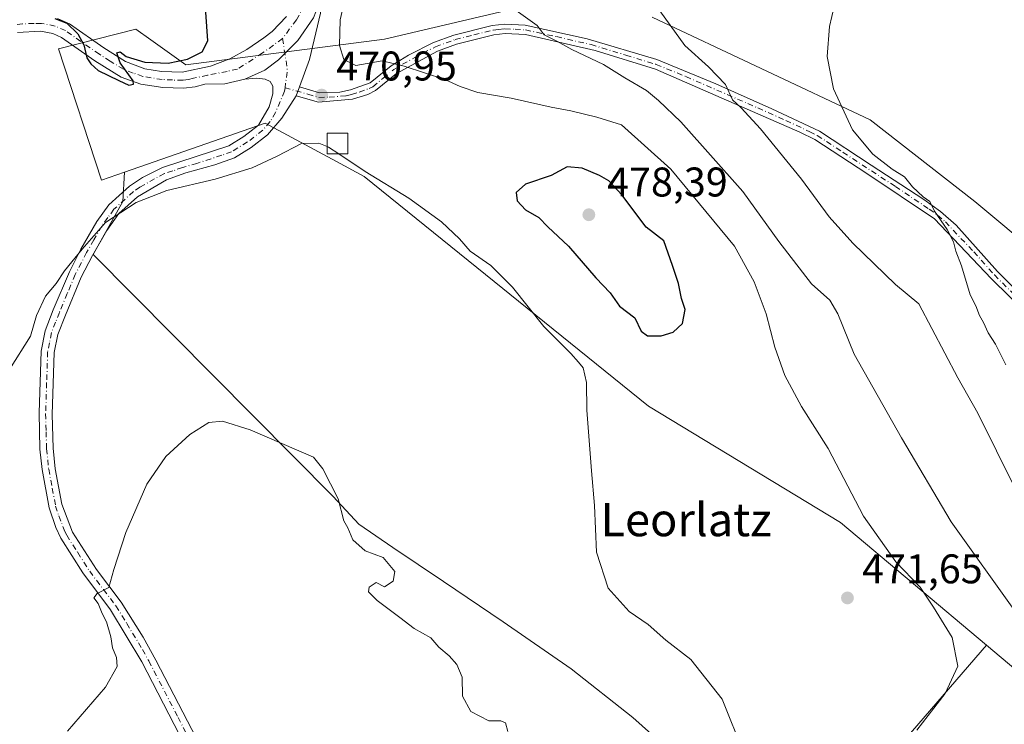
# Model space of a CAD drawing. Units: metres. Extents: x 590514 to 593972, y 4719770 to 4722128.
# Drawn here: x 590859 to 591097, y 4719894 to 4720064 of the extents above; entities that cross this region are included whole.
import ezdxf
from ezdxf.enums import TextEntityAlignment as Align

# ---------------------------------------------------------------- set-up
doc = ezdxf.new("R2010")
doc.units = ezdxf.units.M
doc.header["$MEASUREMENT"] = 0
doc.linetypes.add('DGN Style 4', pattern=[2.6384748266838614, 1.318413404963828, -0.6592067024819142, 0.001648016756204785, -0.6592067024819142])
for name, color, linetype, lineweight in [('Arbolado forestal CxS', 92, 'Continuous', 0), ('Camino Cxs', 7, 'Continuous', 0), ('Camino eje', 30, 'DGN Style 4', 13), ('Cultivos herbáceos CxS', 92, 'Continuous', 0), ('Curva de nivel maestra', 30, 'Continuous', 30), ('Curva de nivel normal', 30, 'Continuous', 0), ('Edificación ligera Cxs', 1, 'Continuous', 0), ('Matorral CxS', 135, 'Continuous', 0), ('Pista no pavimentada Cxs', 111, 'Continuous', 0), ('Pista no pavimentada eje', 91, 'DGN Style 4', 0), ('Punto de cota en terreno', 7, 'Continuous', 0), ('Rótulo de punto de cota en terreno', 7, 'Continuous', 0), ('Suelo desnudo CxS', 253, 'Continuous', 0), ('Texto cartográfico', 7, 'Continuous', 0)]:
    doc.layers.add(name, color=color, linetype=linetype, lineweight=lineweight)
doc.styles.add('Style-Arial', font='txt')

# ---------------------------------------------------------------- blocks, each defined once
blk = doc.blocks.new('*U12')
at = {"layer": 'Cultivos herbáceos CxS', "color": 92, "linetype": 'Continuous', "lineweight": 0}
for points in [[(591312.4545, 4719779.849400001, 452.9679000000033), (591271.6656999998, 4719797.1349, 452.1833999999944), (591252.1237000005, 4719808.264699999, 454.8950999999943), (591245.7120000003, 4719817.245100001, 455.9505000000063), (591277.6457000002, 4719839.210700001, 445.9615000000049), (591250.8419000005, 4719859.5747, 449.1796999999933), (591211.2638999998, 4719904.3325, 449.5543999999937), (591205.9682999998, 4719914.733100001, 449.8990000000049), (591214.3221000005, 4719922.884299999, 446.4615000000049), (591201.8494999995, 4719929.6051, 446.5476999999955), (591180.6706999998, 4719932.4937, 447.7670000000071), (591135.4515000005, 4719977.5909, 448.2431999999972), (591121.3476999998, 4719994.265699999, 449.4884000000021), (591090.2551999995, 4720020.2259, 452.7887999999948), (591065.0235000001, 4720039.9771, 454.3381999999983), (591012.3196999999, 4720064.7667, 460.5491999999941)], [(590983.6475000001, 4720067.894099999, 464.2093000000023), (590947.6284999996, 4720059.410900001, 468.7366999999941), (590899.5707, 4720053.234099999, 475.3206999999966), (590891.1193000004, 4720059.2697, 476.5037000000011), (590887.5336999996, 4720061.830499999, 476.6376000000019), (590868.7998000003, 4720057.082699999, 474.5313000000024), (590879.1778999995, 4720025.374700001, 471.6986000000034), (590884.7569000004, 4720027.310699999, 471.7893999999943), (590884.3841000004, 4720020.228499999, 470.5994999999967), (590877.1963000001, 4720007.3937, 470.122199999998), (590935.2089000001, 4719948.865900001, 464.8273000000045), (590941.3696999997, 4719942.1919, 465.4918999999937), (590949.5839000001, 4719936.544299999, 466.105899999995), (590961.9051999999, 4719928.329700001, 466.8582000000025), (590976.2799000005, 4719918.575099999, 468.249100000001), (590992.7084999997, 4719907.2805, 469.0213999999978), (591007.5969000002, 4719895.471899999, 468.672000000006), (591017.3509000001, 4719886.744100001, 469.0145000000048), (591026.5919000005, 4719878.5297, 469.4076999999961), (591036.3463000003, 4719870.828700001, 469.849000000002), (591045.5873999996, 4719865.694700001, 470.3557000000001), (591052.2615999999, 4719865.694499999, 470.4444999999978), (591093.1414999999, 4719912.9323, 468.5204999999987), (591112.3696999997, 4719896.777100001, 467.5850000000065)]]:
    blk.add_polyline3d(points, dxfattribs=at)
blk = doc.blocks.new('5PATER')
at = {"layer": 'Suelo desnudo CxS', "linetype": 'Continuous', "lineweight": 0}
h = blk.add_hatch(color=51, dxfattribs=at)
edge = h.paths.add_edge_path()
edge.add_ellipse((0, 0), major_axis=(-0.1095731443231308, -0.1110710700762829), ratio=0.9994222409660322, start_angle=0, end_angle=360)

msp = doc.modelspace()

# ---------------------------------------------------------------- linework, layer by layer
at = {"layer": 'Arbolado forestal CxS', "color": 92, "linetype": 'Continuous', "lineweight": 0}
msp.add_polyline3d([(591093.1414999999, 4719912.9323, 468.5204999999987), (591052.2615999999, 4719865.694499999, 470.4444999999978), (591045.5873999996, 4719865.694700001, 470.3557000000001), (591036.3463000003, 4719870.828700001, 469.849000000002), (591026.5919000005, 4719878.5297, 469.4076999999961), (591017.3509000001, 4719886.744100001, 469.0145000000048), (591007.5969000002, 4719895.471899999, 468.672000000006), (590992.7084999997, 4719907.2805, 469.0213999999978), (590976.2799000005, 4719918.575099999, 468.249100000001), (590961.9051999999, 4719928.329700001, 466.8582000000025), (590949.5839000001, 4719936.544299999, 466.105899999995), (590941.3696999997, 4719942.1919, 465.4918999999937), (590935.2089000001, 4719948.865900001, 464.8273000000045), (590877.1963000001, 4720007.3937, 470.122199999998), (590884.3841000004, 4720020.228499999, 470.5994999999967), (590884.7569000004, 4720027.310699999, 471.7893999999943), (590918.8032999998, 4720039.124700001, 472.0761000000057), (590935.9885, 4720029.871900001, 469.9426999999997), (590942.7049000004, 4720026.2567, 470.1570999999968), (591011.3995000003, 4719970.718499999, 471.9511999999959), (591057.8287000004, 4719942.601299999, 472.1787999999942)], close=True, dxfattribs=at)
for points in [[(591093.1414999999, 4719912.9323, 468.5204999999987), (591057.8287000004, 4719942.601299999, 472.1787999999942), (591011.3995000003, 4719970.718499999, 471.9511999999959), (590942.7049000004, 4720026.2567, 470.1570999999968), (590935.9885, 4720029.871900001, 469.9426999999997), (590918.8032999998, 4720039.124700001, 472.0761000000057), (590884.7569000004, 4720027.310699999, 471.7893999999943)], [(590884.7569000004, 4720027.310699999, 471.7893999999943), (590884.3841000004, 4720020.228499999, 470.5994999999967), (590877.1963000001, 4720007.3937, 470.122199999998), (590935.2089000001, 4719948.865900001, 464.8273000000045), (590941.3696999997, 4719942.1919, 465.4918999999937), (590949.5839000001, 4719936.544299999, 466.105899999995), (590961.9051999999, 4719928.329700001, 466.8582000000025), (590976.2799000005, 4719918.575099999, 468.249100000001), (590992.7084999997, 4719907.2805, 469.0213999999978), (591007.5969000002, 4719895.471899999, 468.672000000006), (591017.3509000001, 4719886.744100001, 469.0145000000048), (591026.5919000005, 4719878.5297, 469.4076999999961), (591036.3463000003, 4719870.828700001, 469.849000000002), (591045.5873999996, 4719865.694700001, 470.3557000000001), (591052.2615999999, 4719865.694499999, 470.4444999999978), (591093.1414999999, 4719912.9323, 468.5204999999987)]]:
    msp.add_polyline3d(points, dxfattribs=at)
at = {"layer": 'Camino Cxs', "color": 7, "linetype": 'Continuous', "lineweight": 0, "extrusion": (-0.02408493750096584, -0.0675012064667695, 0.9974284450080143), "elevation": -332370.4950533522, "flags": 128}
msp.add_lwpolyline([(-1029641.814983777, 4632212.600144298), (-1029641.814983777, 4632214.867500964)], dxfattribs=at)
msp.add_lwpolyline([(-1029641.814983777, 4632212.600144298), (-1029641.814983777, 4632214.867500964)], dxfattribs=at)
at = {"layer": 'Camino Cxs', "color": 7, "linetype": 'Continuous', "lineweight": 0}
for points in [[(590913.8800999997, 4720049.7301, 473.2660999999935), (590918.6457000002, 4720051.926700001, 472.8393000000069), (590921.9801000003, 4720054.4275, 472.545100000003), (590926.6485000001, 4720059.095699999, 472.1731), (590930.4830999998, 4720064.5977, 472.4888999999966), (590932.7401000002, 4720070.475099999, 471.6858999999968)], [(590932.7401000002, 4720070.475099999, 471.6858999999968), (590932.1700999998, 4720065.7501, 472.605899999995), (590929.4501, 4720054.5601, 472.4559000000008), (590927.0500999996, 4720047.880100001, 472.0865000000049)], [(590932.1700999998, 4720065.7501, 472.605899999995), (590929.4501, 4720054.5601, 472.4559000000008), (590927.0500999996, 4720047.880100001, 472.0865000000049), (590926.2901, 4720045.7501, 471.9239999999991), (590922.7901, 4720040.370100001, 471.7670999999973), (590919.3300999999, 4720036.3101, 471.6119000000036), (590915.4101, 4720033.270099999, 471.5019999999931), (590911.3300999999, 4720030.770099999, 471.213699999993), (590906.6201, 4720029.0801, 471.1970000000001), (590899.6001000004, 4720027.130100001, 470.7587000000058), (590894.9101, 4720025.4101, 470.6312999999937), (590887.8901000004, 4720021.340100001, 470.3307999999961), (590883.4001000002, 4720017.2601, 470.2231000000029), (590880.4901000002, 4720013.190099999, 470.215200000006), (590877.0100999996, 4720007.120100001, 469.9888999999966), (590874.3201000001, 4720001.870100001, 469.8070000000008), (590870.4901000002, 4719992.7601, 469.3580999999977), (590868.6601, 4719988.050100001, 469.1631999999955), (590867.7801000001, 4719983.6801, 468.8983000000007), (590867.3000999996, 4719968.7501, 467.9716999999946), (590867.5201000003, 4719960.5801, 467.527700000006), (590868.0401, 4719955.620100001, 467.2149999999965), (590869.6501000002, 4719947.0101, 466.6875), (590872.2301000003, 4719940.270099999, 466.2788), (590878.0100999996, 4719931.2301, 465.5576000000001), (590883.9901000002, 4719923.340100001, 464.7584000000061), (590889.2500999998, 4719914.890100001, 464.1736999999994), (590892.3101000004, 4719909.370100001, 463.6193999999959), (590906.5000999998, 4719882.040100001, 460.8956999999937)], [(590905.9101, 4719876.170100001, 461.1057000000001), (590888.9401000004, 4719908.9301, 465.0767000000051), (590881.3701, 4719921.540100001, 465.5979999999981), (590874.6901000004, 4719930.4101, 467.3263000000007), (590869.3800999997, 4719938.8301, 466.9505000000063), (590868.1300999997, 4719941.390100001, 466.9980000000069), (590866.5701000001, 4719946.140100001, 467.0737999999984), (590864.8601000002, 4719955.4101, 467.457899999994), (590864.3400999998, 4719960.370100001, 467.7369000000036), (590864.1201, 4719969.100099999, 468.2229999999981), (590864.6101000002, 4719984.050100001, 469.8049000000028), (590865.6001000004, 4719988.940099999, 470.2765999999974), (590867.5601000004, 4719994.0001, 470.0898000000016), (590871.4401000004, 4720003.210100001, 470.6208000000043), (590874.2200999996, 4720008.640100001, 470.8322999999946), (590878.0701000001, 4720015.340100001, 470.9593000000023), (590881.0100999996, 4720019.380100001, 471.0274000000064), (590886.0000999998, 4720023.920100001, 471.3081999999995), (590889.1300999997, 4720026.0001, 471.4716000000044), (590893.9301000005, 4720028.450099999, 471.5053999999946), (590909.9501, 4720033.6501, 471.6631999999955), (590913.6001000004, 4720035.890100001, 472.0853999999963), (590917.1201, 4720038.620100001, 471.9560000000056), (590919.7500999998, 4720043.110099999, 472.1826000000001), (590920.6300999997, 4720046.2501, 472.3234999999986), (590920.6101000002, 4720048.0601, 472.445000000007), (590919.9600999998, 4720049.1801, 472.5730999999942), (590918.7701000003, 4720049.7501, 472.7220999999991), (590916.7200999996, 4720050.0101, 472.9477000000043), (590913.8800999997, 4720049.7301, 473.2660999999935), (590918.6457000002, 4720051.926700001, 472.8393000000069), (590921.9801000003, 4720054.4275, 472.545100000003), (590926.6485000001, 4720059.095699999, 472.1731), (590930.4830999998, 4720064.5977, 472.4888999999966)], [(591103.3000999996, 4719992.6801, 453.6777000000002), (591094.2701000003, 4720001.590100001, 455.1637999999948), (591080.5601000004, 4720016.040100001, 456.6656999999978), (591064.1901000004, 4720026.9801, 457.039300000004), (591051.6201, 4720035.200099999, 458.3580999999977), (591048.0000999998, 4720036.9901, 458.6466999999975), (591013.1300999997, 4720052.170100001, 463.8666999999987), (590998.4901000002, 4720056.690099999, 465.122000000003), (590981.7001, 4720060.540100001, 467.5883999999933), (590976.7600999996, 4720060.800100001, 467.9104999999981), (590974.0401, 4720060.4901, 468.2955999999977), (590964.9901000002, 4720058.2601, 468.9241999999941), (590960.3800999997, 4720056.5601, 470.1631000000052), (590950.4801000003, 4720051.130100001, 471.0654000000068), (590945.4001000002, 4720047.0001, 471.7118999999948), (590943.6001000004, 4720046.090100001, 472.3294000000024), (590939.8501000004, 4720044.960100001, 472.8913999999932), (590931.6401000004, 4720044.210100001, 472.0605999999971), (590926.2901, 4720045.7501, 471.9239999999991), (590927.0500999996, 4720047.880100001, 472.0865000000049), (590931.8601000002, 4720046.5001, 471.8879000000015), (590936.8300999999, 4720046.590100001, 471.7626000000019), (590939.4200999998, 4720047.190099999, 471.5071000000025), (590944.1700999998, 4720048.9001, 471.1728000000003), (590949.2100999998, 4720053.0101, 470.6505000000034), (590953.4101, 4720055.5801, 470.4303999999975), (590959.4401000004, 4720058.610099999, 469.5890000000073), (590964.3300999999, 4720060.4101, 468.3886999999959), (590973.6401000004, 4720062.720100001, 467.445200000002), (590976.6901000004, 4720063.0601, 467.046199999997), (590981.6401000004, 4720062.840100001, 466.752999999997), (590996.5900999998, 4720059.550100001, 464.7786000000052), (591013.3901000004, 4720054.4801, 463.2170999999944), (591027.6801000005, 4720048.6501, 461.0402000000031), (591041.2200999996, 4720042.600099999, 459.319399999993), (591052.7401000002, 4720037.1601, 458.1411999999983), (591065.2701000003, 4720028.960100001, 456.4992000000057), (591077.9801000003, 4720020.6501, 455.9113999999972), (591082.0201000003, 4720017.770099999, 455.7336000000069), (591085.7801000001, 4720014.4901, 455.3969999999972), (591095.7500999998, 4720003.290100001, 454.8078999999998), (591104.9001000002, 4719994.2601, 453.1766000000061)], [(590927.0500999996, 4720047.880100001, 472.0865000000049), (590931.8601000002, 4720046.5001, 471.8879000000015), (590936.8300999999, 4720046.590100001, 471.7626000000019), (590939.4200999998, 4720047.190099999, 471.5071000000025), (590944.1700999998, 4720048.9001, 471.1728000000003), (590949.2100999998, 4720053.0101, 470.6505000000034), (590953.4101, 4720055.5801, 470.4303999999975), (590959.4401000004, 4720058.610099999, 469.5890000000073), (590964.3300999999, 4720060.4101, 468.3886999999959), (590973.6401000004, 4720062.720100001, 467.445200000002), (590976.6901000004, 4720063.0601, 467.046199999997), (590981.6401000004, 4720062.840100001, 466.752999999997), (590996.5900999998, 4720059.550100001, 464.7786000000052), (591013.3901000004, 4720054.4801, 463.2170999999944), (591027.6801000005, 4720048.6501, 461.0402000000031), (591041.2200999996, 4720042.600099999, 459.319399999993), (591052.7401000002, 4720037.1601, 458.1411999999983), (591065.2701000003, 4720028.960100001, 456.4992000000057), (591077.9801000003, 4720020.6501, 455.9113999999972), (591082.0201000003, 4720017.770099999, 455.7336000000069), (591085.7801000001, 4720014.4901, 455.3969999999972), (591095.7500999998, 4720003.290100001, 454.8078999999998), (591104.9001000002, 4719994.2601, 453.1766000000061)], [(591103.3000999996, 4719992.6801, 453.6777000000002), (591094.2701000003, 4720001.590100001, 455.1637999999948), (591080.5601000004, 4720016.040100001, 456.6656999999978), (591064.1901000004, 4720026.9801, 457.039300000004), (591051.6201, 4720035.200099999, 458.3580999999977), (591048.0000999998, 4720036.9901, 458.6466999999975), (591013.1300999997, 4720052.170100001, 463.8666999999987), (590998.4901000002, 4720056.690099999, 465.122000000003), (590981.7001, 4720060.540100001, 467.5883999999933), (590976.7600999996, 4720060.800100001, 467.9104999999981), (590974.0401, 4720060.4901, 468.2955999999977), (590964.9901000002, 4720058.2601, 468.9241999999941), (590960.3800999997, 4720056.5601, 470.1631000000052), (590950.4801000003, 4720051.130100001, 471.0654000000068), (590945.4001000002, 4720047.0001, 471.7118999999948), (590943.6001000004, 4720046.090100001, 472.3294000000024), (590939.8501000004, 4720044.960100001, 472.8913999999932), (590931.6401000004, 4720044.210100001, 472.0605999999971), (590926.2901, 4720045.7501, 471.9239999999991)], [(590905.9101, 4719876.170100001, 461.1057000000001), (590888.9401000004, 4719908.9301, 465.0767000000051), (590881.3701, 4719921.540100001, 465.5979999999981), (590874.6901000004, 4719930.4101, 467.3263000000007), (590869.3800999997, 4719938.8301, 466.9505000000063), (590868.1300999997, 4719941.390100001, 466.9980000000069), (590866.5701000001, 4719946.140100001, 467.0737999999984), (590864.8601000002, 4719955.4101, 467.457899999994), (590864.3400999998, 4719960.370100001, 467.7369000000036), (590864.1201, 4719969.100099999, 468.2229999999981), (590864.6101000002, 4719984.050100001, 469.8049000000028), (590865.6001000004, 4719988.940099999, 470.2765999999974), (590867.5601000004, 4719994.0001, 470.0898000000016), (590871.4401000004, 4720003.210100001, 470.6208000000043), (590874.2200999996, 4720008.640100001, 470.8322999999946), (590878.0701000001, 4720015.340100001, 470.9593000000023), (590881.0100999996, 4720019.380100001, 471.0274000000064), (590886.0000999998, 4720023.920100001, 471.3081999999995), (590889.1300999997, 4720026.0001, 471.4716000000044), (590893.9301000005, 4720028.450099999, 471.5053999999946), (590909.9501, 4720033.6501, 471.6631999999955), (590913.6001000004, 4720035.890100001, 472.0853999999963), (590917.1201, 4720038.620100001, 471.9560000000056), (590919.7500999998, 4720043.110099999, 472.1826000000001), (590920.6300999997, 4720046.2501, 472.3234999999986), (590920.6101000002, 4720048.0601, 472.445000000007), (590919.9600999998, 4720049.1801, 472.5730999999942), (590918.7701000003, 4720049.7501, 472.7220999999991), (590916.7200999996, 4720050.0101, 472.9477000000043), (590913.8800999997, 4720049.7301, 473.2660999999935)], [(590926.2901, 4720045.7501, 471.9239999999991), (590922.7901, 4720040.370100001, 471.7670999999973), (590919.3300999999, 4720036.3101, 471.6119000000036), (590915.4101, 4720033.270099999, 471.5019999999931), (590911.3300999999, 4720030.770099999, 471.213699999993), (590906.6201, 4720029.0801, 471.1970000000001), (590899.6001000004, 4720027.130100001, 470.7587000000058), (590894.9101, 4720025.4101, 470.6312999999937), (590887.8901000004, 4720021.340100001, 470.3307999999961), (590883.4001000002, 4720017.2601, 470.2231000000029), (590880.4901000002, 4720013.190099999, 470.215200000006), (590877.0100999996, 4720007.120100001, 469.9888999999966), (590874.3201000001, 4720001.870100001, 469.8070000000008), (590870.4901000002, 4719992.7601, 469.3580999999977), (590868.6601, 4719988.050100001, 469.1631999999955), (590867.7801000001, 4719983.6801, 468.8983000000007), (590867.3000999996, 4719968.7501, 467.9716999999946), (590867.5201000003, 4719960.5801, 467.527700000006), (590868.0401, 4719955.620100001, 467.2149999999965), (590869.6501000002, 4719947.0101, 466.6875), (590872.2301000003, 4719940.270099999, 466.2788), (590878.0100999996, 4719931.2301, 465.5576000000001), (590883.9901000002, 4719923.340100001, 464.7584000000061), (590889.2500999998, 4719914.890100001, 464.1736999999994), (590892.3101000004, 4719909.370100001, 463.6193999999959), (590906.5000999998, 4719882.040100001, 460.8956999999937)]]:
    msp.add_polyline3d(points, dxfattribs=at)
at = {"layer": 'Camino eje', "color": 30, "linetype": 'DGN Style 4', "lineweight": 13, "extrusion": (-0.2614842814614837, -0.0260635257552517, 0.9648557732499594), "elevation": -277082.7148238905, "flags": 128}
msp.add_lwpolyline([(-4638175.58872252, 1019168.856554628), (-4638167.841590845, 1019169.271730795), (-4638163.700719857, 1019168.233600103)], dxfattribs=at)
at = {"layer": 'Camino eje', "color": 30, "linetype": 'DGN Style 4', "lineweight": 13}
for points in [[(590923.5614999998, 4720047.706900001, 472.187699999995), (590929.0751, 4720046.1251, 471.9103000000032), (590931.7500999998, 4720045.3551, 471.9795000000013), (590934.2351000002, 4720045.4001, 472.151199999993), (590938.3400999998, 4720045.7751, 472.2804000000033), (590939.6350999996, 4720046.075099999, 472.1959999999963), (590941.5100999996, 4720046.640100001, 471.9723999999987), (590943.8850999996, 4720047.495100001, 471.4581000000035), (590944.7851, 4720047.950099999, 471.3551000000007), (590947.3251, 4720050.015100001, 471.0476999999955), (590949.8450999996, 4720052.0701, 470.8625999999931), (590951.9451000001, 4720053.3551, 470.6805000000023), (590956.8951000003, 4720056.0701, 470.7859999999928), (590959.9101, 4720057.585100001, 469.8898000000045), (590964.6601, 4720059.335100001, 468.6607999999979), (590969.1851000004, 4720060.450099999, 468.2011000000057), (590973.8400999998, 4720061.6051, 467.8696000000054), (590975.2001, 4720061.7601, 467.6831999999995), (590976.7251000004, 4720061.9301, 467.4780000000028), (590979.2001, 4720061.8201, 467.3184000000037), (590981.6700999998, 4720061.690099999, 467.1745999999985), (590989.1451000003, 4720060.045100001, 466.2038999999932), (590997.5401, 4720058.120100001, 464.8831999999966), (591005.9401000004, 4720055.585100001, 464.3184999999939), (591013.2600999996, 4720053.325099999, 463.5068000000028), (591020.4051000001, 4720050.4101, 462.7547999999952), (591037.8400999998, 4720042.8201, 459.774900000004), (591044.6101000002, 4720039.795100001, 459.0317000000068), (591050.3701, 4720037.075099999, 458.397100000002), (591052.1801000005, 4720036.1801, 458.235400000005), (591058.4451000001, 4720032.0801, 457.4036000000052), (591071.0850999998, 4720023.815099999, 456.2216000000044), (591079.2701000003, 4720018.345100001, 456.3993000000046), (591081.2901, 4720016.905099999, 456.2180999999982), (591083.1700999998, 4720015.265100001, 456.1356999999989), (591090.0251000002, 4720008.040100001, 455.9925999999978), (591095.0100999996, 4720002.440099999, 454.9542999999976), (591104.1001000004, 4719993.470100001, 453.4471000000049)], [(590923.5614999998, 4720047.706900001, 472.187699999995), (590923.4501, 4720046.905099999, 472.1358000000037), (590921.2701000003, 4720041.7401, 471.9523000000045), (590919.9550999999, 4720039.495100001, 471.8706999999995), (590918.2251000004, 4720037.465100001, 471.7344000000012), (590914.5050999997, 4720034.5801, 471.7462999999989), (590910.6401000004, 4720032.210100001, 471.3092000000034), (590908.2851, 4720031.3651, 471.2695999999996), (590902.2774999999, 4720029.415100001, 471.5899000000064), (590898.7675000001, 4720028.440099999, 471.2161000000052), (590896.4225000005, 4720027.5801, 470.9000999999989), (590894.4200999998, 4720026.9301, 470.8898999999947), (590892.0201000003, 4720025.7051, 470.8730000000069), (590888.5100999996, 4720023.670100001, 470.8248000000021), (590886.9451000001, 4720022.630100001, 470.6447000000044), (590882.2050999999, 4720018.3201, 470.5721000000049), (590880.7351000002, 4720016.300100001, 470.5500999999931), (590879.2801000001, 4720014.265100001, 470.5810000000056), (590877.3551000003, 4720010.915100001, 470.462400000004), (590875.6151000002, 4720007.880100001, 470.4257000000071), (590872.8800999997, 4720002.540100001, 470.1358999999939), (590870.9401000004, 4719997.9351, 470.0048999999999), (590869.0251000002, 4719993.380100001, 469.7038999999932), (590868.1101000002, 4719991.0251, 469.5411000000022), (590867.1300999997, 4719988.495100001, 469.5500000000029), (590866.6350999996, 4719986.050100001, 469.4749000000011), (590866.1951000001, 4719983.8651, 469.3217000000004), (590865.9501, 4719976.390100001, 468.5733000000037), (590865.7100999998, 4719968.925100001, 468.0957999999956), (590865.8201000001, 4719964.5601, 467.8545000000013), (590865.9301000005, 4719960.475099999, 467.6331999999966), (590866.4501, 4719955.515100001, 467.3466999999946), (590867.3051000005, 4719950.880100001, 467.0809000000008), (590868.1101000002, 4719946.575099999, 466.8742000000057), (590868.8901000004, 4719944.200099999, 466.7768999999971), (590870.1801000005, 4719940.8301, 466.6627000000008), (590870.8051000005, 4719939.550100001, 466.5929000000033), (590873.4600999998, 4719935.340100001, 466.7712999999931), (590876.3501000004, 4719930.8201, 466.3050999999978), (590879.6901000004, 4719926.3851, 465.5953000000009), (590882.6801000005, 4719922.440099999, 464.9087), (590885.3101000004, 4719918.215100001, 464.8269), (590889.0950999996, 4719911.9101, 464.4244999999937), (590890.6250999998, 4719909.1501, 464.3254000000015), (590897.7200999996, 4719895.485099999, 462.3966999999975), (590906.2050999999, 4719879.1051, 460.9404000000068)]]:
    msp.add_polyline3d(points, dxfattribs=at)
at = {"layer": 'Cultivos herbáceos CxS', "color": 92, "linetype": 'Continuous', "lineweight": 0}
for points in [[(590983.6475000001, 4720067.894099999, 464.2093000000023), (590947.6284999996, 4720059.410900001, 468.7366999999941), (590899.5707, 4720053.234099999, 475.3206999999966), (590891.1193000004, 4720059.2697, 476.5037000000011), (590887.5336999996, 4720061.830499999, 476.6376000000019), (590868.7998000003, 4720057.082699999, 474.5313000000024), (590879.1778999995, 4720025.374700001, 471.6986000000034), (590884.7569000004, 4720027.310699999, 471.7893999999943)], [(591312.4541999997, 4719779.849500001, 452.9677999999985), (591271.6656999998, 4719797.1349, 452.1833999999944), (591252.1237000005, 4719808.264699999, 454.8950999999943), (591245.7120000003, 4719817.245100001, 455.9505000000063), (591277.6457000002, 4719839.210700001, 445.9615000000049), (591250.8419000005, 4719859.5747, 449.1796999999933), (591211.2638999998, 4719904.3325, 449.5543999999937), (591205.9682999998, 4719914.733100001, 449.8990000000049), (591214.3221000005, 4719922.884299999, 446.4615000000049), (591201.8494999995, 4719929.6051, 446.5476999999955), (591180.6706999998, 4719932.4937, 447.7670000000071), (591135.4515000005, 4719977.5909, 448.2431999999972), (591121.3476999998, 4719994.265699999, 449.4884000000021), (591090.2551999995, 4720020.2259, 452.7887999999948), (591065.0235000001, 4720039.9771, 454.3381999999983), (591012.3196999999, 4720064.7667, 460.5491999999941)], [(590884.7569000004, 4720027.310699999, 471.7893999999943), (590884.3841000004, 4720020.228499999, 470.5994999999967), (590877.1963000001, 4720007.3937, 470.122199999998), (590935.2089000001, 4719948.865900001, 464.8273000000045), (590941.3696999997, 4719942.1919, 465.4918999999937), (590949.5839000001, 4719936.544299999, 466.105899999995), (590961.9051999999, 4719928.329700001, 466.8582000000025), (590976.2799000005, 4719918.575099999, 468.249100000001), (590992.7084999997, 4719907.2805, 469.0213999999978), (591007.5969000002, 4719895.471899999, 468.672000000006), (591017.3509000001, 4719886.744100001, 469.0145000000048), (591026.5919000005, 4719878.5297, 469.4076999999961), (591036.3463000003, 4719870.828700001, 469.849000000002), (591045.5873999996, 4719865.694700001, 470.3557000000001), (591052.2615999999, 4719865.694499999, 470.4444999999978), (591093.1414999999, 4719912.9323, 468.5204999999987)], [(591093.1414999999, 4719912.9323, 468.5204999999987), (591112.3696999997, 4719896.777100001, 467.5850000000065), (591142.0663999999, 4719901.410700001, 463.7596999999951), (591166.2215, 4719890.3619, 461.9569999999949), (591249.5581, 4719781.327099999, 462.7529000000068), (591250.1858999999, 4719779.0208, 463.1260000000038)]]:
    msp.add_polyline3d(points, dxfattribs=at)
at = {"layer": 'Curva de nivel maestra', "color": 30, "linetype": 'Continuous', "lineweight": 30, "elevation": 475, "flags": 128}
for points in [[(590867.9500000002, 4720064.440099999), (590870.8200000003, 4720063.3101), (590873.4699999997, 4720060.710100001), (590874.9199999999, 4720058.090100001), (590875.6799999997, 4720054.920100001), (590876.6299999999, 4720053.450099999), (590878.3700000001, 4720051.860099999), (590883.3700000001, 4720049.470100001), (590885.7999999998, 4720048.290100001), (590886.9199999999, 4720048.5701), (590886.8600000005, 4720049.340100001), (590883.75, 4720053.7301), (590882.9199999999, 4720056.100099999), (590883.7100000001, 4720056.350099999), (590885.1699999999, 4720055.210100001), (590889.7100000001, 4720053.9001), (590895.3200000003, 4720053.6501), (590899.9800000004, 4720054.5801), (590903.5599999996, 4720056.340100001), (590904.9299999997, 4720059.020099999), (590904.4600000001, 4720065.950099999)], [(591011.2100000001, 4719987.700099999), (591014.5099999999, 4719987.7301), (591017.3600000005, 4719988.610099999), (591019.5999999996, 4719990.7401), (591020.2400000002, 4719994.0801), (591019.3600000005, 4719996.7401), (591018.6299999999, 4720000.350099999), (591017.2000000002, 4720004.7601), (591015.1299999999, 4720010.6601), (591010.8600000005, 4720013.960100001), (591004.9800000004, 4720021.8301), (591001.8200000003, 4720025.210100001), (590999.5599999996, 4720026.4801), (590995.3600000005, 4720028.220100001), (590991.7400000002, 4720028.550100001), (590987.8899999997, 4720026.5001), (590981.7000000002, 4720024.4101), (590979.4100000003, 4720022.4101), (590979.7100000001, 4720020.360099999), (590981.6600000003, 4720018.220100001), (590984.9000000004, 4720016.360099999), (590987.1200000001, 4720014.0801), (590992.0599999996, 4720009.4301), (590998.7199999997, 4720001.770099999), (591002.1200000001, 4719998.120100001), (591004.4100000003, 4719994.9101), (591008.1500000004, 4719992.090100001), (591009.6399999997, 4719988.8301), (591011.2100000001, 4719987.700099999)]]:
    msp.add_lwpolyline(points, dxfattribs=at)
at = {"layer": 'Curva de nivel normal', "color": 30, "linetype": 'Continuous', "lineweight": 0, "flags": 128}
for points, elevation in [([(590938.8200000003, 4720072.6501), (590936.9199999999, 4720064.0801), (590936.7199999997, 4720057.870100001), (590937.79, 4720054.550100001), (590940.6600000003, 4720053.110099999), (590947.04, 4720054.190099999), (590952.4000000004, 4720052.890100001), (590962.1900000004, 4720049.6801), (590965.8600000005, 4720048.020099999), (590970.1900000004, 4720046.540100001), (590978.2400000002, 4720045.1801), (590987.9199999999, 4720043.030099999), (590992.6600000003, 4720042.140100001), (590998.9199999999, 4720040.5701), (591004.8899999997, 4720038.690099999), (591016.8499999996, 4720028.040100001), (591032.2400000002, 4720009.420100001), (591036.9600000001, 4720000.8101), (591039.8300000001, 4719993.020099999), (591041.9199999999, 4719985.020099999), (591044.3700000001, 4719978.1801), (591048.3600000005, 4719970.6601), (591054.8200000003, 4719960.4901), (591063.4100000003, 4719944.130100001), (591071.2199999997, 4719933.0801), (591077.0700000003, 4719927.0101), (591080.29, 4719922.1601), (591084.8399999999, 4719914.790100001), (591086.1500000004, 4719907.880100001), (591083.1200000001, 4719901.3101), (591076.2300000004, 4719892.4101)], 470), ([(591100.0599999996, 4719950.860099999), (591091.04, 4719969.040100001), (591086.1900000004, 4719977.600099999), (591076.7400000002, 4719995.4801), (591071.1100000005, 4720000.1601), (591060.79, 4720010.120100001), (591055.1100000005, 4720016.5001), (591048.3899999997, 4720025.5701), (591038.5, 4720037.800100001), (591033.7800000003, 4720042.8201), (591031.6900000004, 4720044.8101), (591030.0199999996, 4720048.460100001), (591025.9199999999, 4720052.710100001), (591020.2000000002, 4720057.9001), (591013.0999999996, 4720067.7501)], 460), ([(591097.8200000003, 4719980.7501), (591095.2599999999, 4719985.720100001), (591093.5, 4719988.420100001), (591092.3899999997, 4719990.920100001), (591091.4400000004, 4719992.630100001), (591090.4900000002, 4719995.020099999), (591089.1500000004, 4719997.670100001), (591087.0899999999, 4720004.620100001), (591085.6699999999, 4720008.2301), (591085.1600000003, 4720010.4801), (591083.5999999996, 4720013.440099999), (591080.54, 4720017.8301), (591079.4199999999, 4720020.170100001), (591077.8200000003, 4720021.3201), (591075.2100000001, 4720023.7301), (591073.3200000003, 4720026.1801), (591070.2999999998, 4720027.9901), (591065.6200000001, 4720031.620100001), (591060.7199999997, 4720037.550100001), (591056.1500000004, 4720047.440099999), (591054.5999999996, 4720055.2301), (591055.1799999997, 4720062.5001), (591056.8799999999, 4720069.840100001)], 455), ([(591100.1500000004, 4719921.040100001), (591084.5800000001, 4719942.770099999), (591072.5899999999, 4719963.110099999), (591061.1100000005, 4719983.290100001), (591057.2000000002, 4719993.020099999), (591055.2599999999, 4719996.360099999), (591050.7999999998, 4720000.290100001), (591042.8899999997, 4720010.540100001), (591034.2400000002, 4720022.620100001), (591019.2100000001, 4720039.470100001), (591013.8700000001, 4720044.5801), (591010.9000000004, 4720047.020099999), (591005.7100000001, 4720050.0701), (591000.5099999999, 4720053.280099999), (590992.8899999997, 4720056.960100001), (590989.2199999997, 4720058.9801), (590986.2199999997, 4720060.4801), (590984.54, 4720062.7301), (590979.4500000002, 4720066.340100001)], 465), ([(590933.7800000003, 4720033.4626), (590931.7199999997, 4720034.290100001), (590927.5700000003, 4720034.2401), (590921.6699999999, 4720031.140100001), (590915.6299999999, 4720028.340100001), (590906.6699999999, 4720025.5701), (590894.9900000002, 4720022.840100001), (590887.5800000001, 4720019.9901), (590880.1600000003, 4720015.140100001), (590874.5700000003, 4720008.6801), (590870.2599999999, 4720003.440099999), (590868.29, 4720000.380100001), (590865.6799999997, 4719997.280099999), (590863.5099999999, 4719992.630100001), (590862.0599999996, 4719987.630100001), (590857.0099999999, 4719979.620100001)], 470), ([(590936.5433999998, 4720031.700099999), (590934.0599999996, 4720033.350099999), (590933.7800000003, 4720033.4626)], 470), ([(591034.4600000001, 4719886.880100001), (591029.1799999997, 4719899.920100001), (591021.6299999999, 4719909.4801), (591015.5700000003, 4719914.140100001), (591011.3200000003, 4719917.940099999), (591006.7599999999, 4719921.0601), (591001.6799999997, 4719926.7501), (590998.8600000005, 4719935.4101), (590998.4000000004, 4719946.7401), (590997.6100000005, 4719955.0801), (590996.5300000003, 4719969.7401), (590996.3899999997, 4719976.4301), (590995.6200000001, 4719979.960100001), (590994.4800000004, 4719981.3301), (590992.6200000001, 4719983.470100001), (590986.1399999997, 4719989.9801), (590978.5599999996, 4719999.470100001), (590973.2800000003, 4720004.720100001), (590968.29, 4720008.200099999), (590965.7000000002, 4720011.210100001), (590961.4100000003, 4720015.2501), (590953.4600000001, 4720020.970100001), (590942.9400000004, 4720027.450099999), (590936.5433999998, 4720031.700099999)], 470), ([(590870.9600000001, 4719892.200099999), (590880.1399999997, 4719902.8201), (590883.0199999996, 4719907.790100001), (590882.8300000001, 4719910.0001), (590881.8899999997, 4719912.350099999), (590881.4699999997, 4719914.970100001), (590880.4100000003, 4719918.600099999), (590879.4000000004, 4719920.5801), (590878.4000000004, 4719923.0101), (590877.3399999999, 4719924.420100001), (590878.1500000004, 4719925.4801), (590880.9400000004, 4719926.9301), (590882.2100000001, 4719931.2401), (590885.0899999999, 4719940.2301), (590890.1699999999, 4719951.890100001), (590894.7699999996, 4719958.5701), (590900.5499999998, 4719963.880100001), (590905.1200000001, 4719966.790100001), (590908.4199999999, 4719967.120100001), (590915.1299999999, 4719964.9901), (590930.4400000004, 4719958.4101), (590932.7400000002, 4719955.610099999), (590936.4299999997, 4719948.3301), (590937.7400000002, 4719942.9901), (590938.7699999996, 4719941.300100001), (590939.9199999999, 4719938.420100001), (590942.9000000004, 4719935.800100001), (590947.2699999996, 4719934.130100001), (590950.1100000005, 4719930.800100001), (590949.7300000004, 4719928.4001), (590947.6399999997, 4719927.100099999), (590945.5700000003, 4719928.0801), (590943.9000000004, 4719927.0001), (590943.7800000003, 4719925.840100001), (590945.8499999996, 4719923.790100001), (590951.3399999999, 4719919.6601), (590954.7400000002, 4719916.960100001), (590958.79, 4719914.700099999), (590960.7300000004, 4719912.450099999), (590963.2199999997, 4719910.350099999), (590965.0800000001, 4719908.2601), (590966.3399999999, 4719905.190099999), (590966.4800000004, 4719900.6601), (590968.4600000001, 4719896.890100001), (590972.8399999999, 4719894.690099999), (590975.7100000001, 4719894.700099999), (590976.8200000003, 4719894.170100001), (590977.4400000004, 4719892.090100001)], 465)]:
    msp.add_lwpolyline(points, dxfattribs=dict(at, elevation=elevation))
at = {"layer": 'Edificación ligera Cxs', "color": 1, "linetype": 'Continuous', "lineweight": 0}
msp.add_polyline3d([(590938.7801000001, 4720031.700099999, 473.5840000000026), (590933.7801000001, 4720031.700099999, 471.5926999999938), (590933.7801000001, 4720036.700099999, 474.1284000000014), (590938.7801000001, 4720036.700099999, 475.9612999999954), (590938.7801000001, 4720031.700099999, 473.5840000000026)], dxfattribs=at)
msp.add_3dface([(590938.7801000001, 4720031.700099999, 475.9612999999954), (590933.7801000001, 4720031.700099999, 475.9612999999954), (590933.7801000001, 4720036.700099999, 475.9612999999954), (590938.7801000001, 4720036.700099999, 475.9612999999954)], dxfattribs=at)
at = {"layer": 'Matorral CxS', "color": 135, "linetype": 'Continuous', "lineweight": 0}
for points in [[(591112.3696999997, 4719896.777100001, 467.5850000000065), (591093.1414999999, 4719912.9323, 468.5204999999987), (591057.8287000004, 4719942.601299999, 472.1787999999942), (591011.3995000003, 4719970.718499999, 471.9511999999959), (590942.7049000004, 4720026.2567, 470.1570999999968), (590935.9885, 4720029.871900001, 469.9426999999997), (590918.8032999998, 4720039.124700001, 472.0761000000057), (590884.7569000004, 4720027.310699999, 471.7893999999943), (590879.1778999995, 4720025.374700001, 471.6986000000034), (590868.7998000003, 4720057.082699999, 474.5313000000024), (590887.5336999996, 4720061.830499999, 476.6376000000019), (590891.1193000004, 4720059.2697, 476.5037000000011), (590899.5707, 4720053.234099999, 475.3206999999966), (590947.6284999996, 4720059.410900001, 468.7366999999941), (590983.6475000001, 4720067.894099999, 464.2093000000023)], [(590983.6475000001, 4720067.894099999, 464.2093000000023), (590947.6284999996, 4720059.410900001, 468.7366999999941), (590899.5707, 4720053.234099999, 475.3206999999966), (590891.1193000004, 4720059.2697, 476.5037000000011), (590887.5336999996, 4720061.830499999, 476.6376000000019), (590868.7998000003, 4720057.082699999, 474.5313000000024), (590879.1778999995, 4720025.374700001, 471.6986000000034), (590884.7569000004, 4720027.310699999, 471.7893999999943)], [(591012.3196999999, 4720064.7667, 460.5491999999941), (591065.0235000001, 4720039.9771, 454.3381999999983), (591090.2551999995, 4720020.2259, 452.7887999999948), (591121.3476999998, 4719994.265699999, 449.4884000000021)], [(591312.4541999997, 4719779.849500001, 452.9677999999985), (591271.6656999998, 4719797.1349, 452.1833999999944), (591252.1237000005, 4719808.264699999, 454.8950999999943), (591245.7120000003, 4719817.245100001, 455.9505000000063), (591277.6457000002, 4719839.210700001, 445.9615000000049), (591250.8419000005, 4719859.5747, 449.1796999999933), (591211.2638999998, 4719904.3325, 449.5543999999937), (591205.9682999998, 4719914.733100001, 449.8990000000049), (591214.3221000005, 4719922.884299999, 446.4615000000049), (591201.8494999995, 4719929.6051, 446.5476999999955), (591180.6706999998, 4719932.4937, 447.7670000000071), (591135.4515000005, 4719977.5909, 448.2431999999972), (591121.3476999998, 4719994.265699999, 449.4884000000021), (591090.2551999995, 4720020.2259, 452.7887999999948), (591065.0235000001, 4720039.9771, 454.3381999999983), (591012.3196999999, 4720064.7667, 460.5491999999941)], [(591093.1414999999, 4719912.9323, 468.5204999999987), (591057.8287000004, 4719942.601299999, 472.1787999999942), (591011.3995000003, 4719970.718499999, 471.9511999999959), (590942.7049000004, 4720026.2567, 470.1570999999968), (590935.9885, 4720029.871900001, 469.9426999999997), (590918.8032999998, 4720039.124700001, 472.0761000000057), (590884.7569000004, 4720027.310699999, 471.7893999999943)], [(591093.1414999999, 4719912.9323, 468.5204999999987), (591112.3696999997, 4719896.777100001, 467.5850000000065), (591142.0663999999, 4719901.410700001, 463.7596999999951), (591166.2215, 4719890.3619, 461.9569999999949), (591249.5581, 4719781.327099999, 462.7529000000068), (591250.1858999999, 4719779.0208, 463.1260000000038)]]:
    msp.add_polyline3d(points, dxfattribs=at)
at = {"layer": 'Pista no pavimentada Cxs', "color": 111, "linetype": 'Continuous', "lineweight": 0}
for points in [[(590913.8800999997, 4720049.7301, 473.2660999999935), (590918.6457000002, 4720051.926700001, 472.8393000000069), (590921.9801000003, 4720054.4275, 472.545100000003), (590926.6485000001, 4720059.095699999, 472.1731), (590930.4830999998, 4720064.5977, 472.4888999999966), (590932.7401000002, 4720070.475099999, 471.6858999999968)], [(590930.4830999998, 4720064.5977, 472.4888999999966), (590926.6485000001, 4720059.095699999, 472.1731), (590921.9801000003, 4720054.4275, 472.545100000003), (590918.6457000002, 4720051.926700001, 472.8393000000069), (590913.8800999997, 4720049.7301, 473.2660999999935), (590909.0000999998, 4720048.630100001, 473.7617000000028), (590904.1501000002, 4720048.540100001, 474.2017000000051), (590901.8101000004, 4720047.920100001, 474.3462), (590899.0301000001, 4720047.5701, 474.3926999999967), (590894.0500999996, 4720047.7301, 474.6451999999991), (590888.7001, 4720048.550100001, 474.9167000000016), (590883.9901000002, 4720050.2401, 475.0190000000002), (590877.6300999997, 4720054.170100001, 475.2115999999951), (590869.5401, 4720059.8201, 474.943299999999), (590867.4200999998, 4720060.770099999, 474.8493000000017), (590864.4901000002, 4720061.340100001, 474.8052000000025), (590858.9401000004, 4720061.0601, 474.8417999999947)], [(590868.5900999998, 4720064.450099999, 475.247000000003), (590871.4401000004, 4720063.170100001, 475.3657999999996), (590879.7401000002, 4720057.370100001, 475.3714000000036), (590885.0301000001, 4720054.0701, 475.4372000000003), (590889.7001, 4720052.270099999, 475.1606000000029), (590893.7301000003, 4720051.630100001, 475.0887999999978), (590898.7100999998, 4720051.420100001, 474.7641000000004), (590905.5800999999, 4720052.870100001, 474.1618000000017), (590910.2100999998, 4720054.670100001, 473.8369999999995), (590914.3501000004, 4720056.9301, 473.4091999999946), (590918.4600999998, 4720059.7301, 472.8744000000006), (590920.4901000002, 4720061.290100001, 472.6184999999969), (590923.9101, 4720064.940099999, 472.1500999999989)], [(590868.5900999998, 4720064.450099999, 475.247000000003), (590871.4401000004, 4720063.170100001, 475.3657999999996), (590879.7401000002, 4720057.370100001, 475.3714000000036), (590885.0301000001, 4720054.0701, 475.4372000000003), (590889.7001, 4720052.270099999, 475.1606000000029), (590893.7301000003, 4720051.630100001, 475.0887999999978), (590898.7100999998, 4720051.420100001, 474.7641000000004), (590905.5800999999, 4720052.870100001, 474.1618000000017), (590910.2100999998, 4720054.670100001, 473.8369999999995), (590914.3501000004, 4720056.9301, 473.4091999999946), (590918.4600999998, 4720059.7301, 472.8744000000006), (590920.4901000002, 4720061.290100001, 472.6184999999969), (590923.9101, 4720064.940099999, 472.1500999999989)], [(590913.8800999997, 4720049.7301, 473.2660999999935), (590909.0000999998, 4720048.630100001, 473.7617000000028), (590904.1501000002, 4720048.540100001, 474.2017000000051), (590901.8101000004, 4720047.920100001, 474.3462), (590899.0301000001, 4720047.5701, 474.3926999999967), (590894.0500999996, 4720047.7301, 474.6451999999991), (590888.7001, 4720048.550100001, 474.9167000000016), (590883.9901000002, 4720050.2401, 475.0190000000002), (590877.6300999997, 4720054.170100001, 475.2115999999951), (590869.5401, 4720059.8201, 474.943299999999), (590867.4200999998, 4720060.770099999, 474.8493000000017), (590864.4901000002, 4720061.340100001, 474.8052000000025), (590858.9401000004, 4720061.0601, 474.8417999999947)]]:
    msp.add_polyline3d(points, dxfattribs=at)
at = {"layer": 'Pista no pavimentada eje', "color": 91, "linetype": 'DGN Style 4', "lineweight": 0}
for points in [[(590928.3157000003, 4720067.5987, 471.7351999999955), (590926.3148999996, 4720064.0975, 471.9612000000052), (590922.9804999996, 4720059.595899999, 472.3513999999996)], [(590922.9804999996, 4720059.595899999, 472.3513999999996), (590918.1454999996, 4720056.094699999, 472.8383999999933), (590912.0450999998, 4720052.200099999, 473.4193999999989), (590909.6051000003, 4720051.6501, 473.6609999999928), (590904.8651000002, 4720050.7051, 474.1701999999932), (590901.4301000005, 4720049.9801, 474.4710000000051), (590900.2600999996, 4720049.670100001, 474.5160999999935), (590898.8701, 4720049.495100001, 474.5739999999933), (590896.3800999997, 4720049.575099999, 474.7155000000057), (590893.8901000004, 4720049.6801, 474.8671999999933), (590891.2150999998, 4720050.090100001, 474.9959999999992), (590889.2001, 4720050.4101, 475.0268000000069), (590886.8450999996, 4720051.255100001, 475.0608999999968), (590884.5100999996, 4720052.155099999, 475.0690999999933), (590881.3300999999, 4720054.120100001, 475.2565999999933), (590878.6851000004, 4720055.770099999, 475.2333999999974), (590870.4901000002, 4720061.495100001, 475.1012999999948), (590868.0050999997, 4720062.610099999, 474.9575000000041), (590864.6750999996, 4720063.2601, 474.9465000000055), (590862.9151, 4720063.2601, 474.9235000000045), (590860.1401000004, 4720063.120100001, 474.970100000006), (590858.6001000004, 4720062.950099999, 475.0032999999967)]]:
    msp.add_polyline3d(points, dxfattribs=at)

# ---------------------------------------------------------------- block references
at = {"layer": 'Cultivos herbáceos CxS', "color": 92, "linetype": 'Continuous', "lineweight": 0}
msp.add_blockref('*U12', (0, 0), dxfattribs=at)
at = {"layer": 'Punto de cota en terreno', "color": 7, "linetype": 'Continuous', "lineweight": 0, "xscale": 10, "yscale": 10, "zscale": 10}
for p in [(590932.4199999999, 4720045.92, 470.9499999999971), (590997, 4720017, 478.3899999999995), (591059.5, 4719924.380000001, 471.6499999999942)]:
    msp.add_blockref('5PATER', p, dxfattribs=at)

# ---------------------------------------------------------------- texts
at = {"layer": 'Rótulo de punto de cota en terreno', "color": 7, "linetype": 'Continuous', "lineweight": 0, "style": 'Style-Arial'}
for s, p in [('470,95', (590935.9478000002, 4720049.447799999)), ('478,39', (591001.4096999997, 4720021.409700001)), ('471,65', (591063.0278000003, 4719927.9078))]:
    msp.add_text(s, height=7.000000000000002, dxfattribs=at).set_placement(p)
at = {"layer": 'Texto cartográfico', "color": 7, "linetype": 'Continuous', "lineweight": 0, "style": 'Style-Arial'}
msp.add_text('Leorlatz', height=8, dxfattribs=at).set_placement((591020.4968500001, 4719943.290150001), align=Align.MIDDLE_CENTER)

doc.saveas('drawing.dxf')
